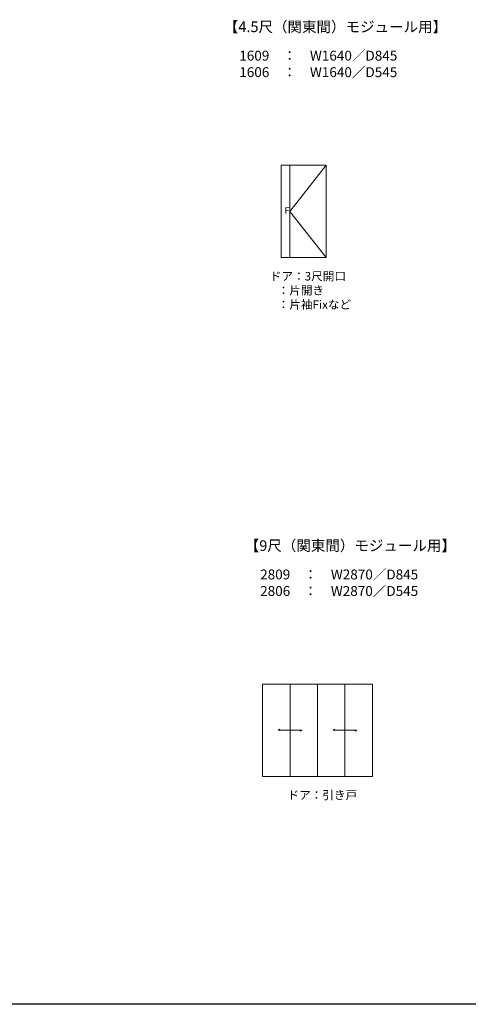
# Model space of a CAD drawing. Extents: x 0 to 11088, y 0 to 17942.
# Drawn here: x 4467 to 6726, y 0 to 4965 of the extents above; entities that cross this region are included whole.
import ezdxf

# ---------------------------------------------------------------- set-up
doc = ezdxf.new("R2010")
doc.units = 0
doc.layers.add('USER1', color=3, linetype='CONTINUOUS')
doc.layers.add('YKK_ZWAK', color=7, linetype='CONTINUOUS')
doc.layers.add('YKK_13', color=4, linetype='CONTINUOUS', lineweight=13)
doc.styles.get("Standard").update_dxf_attribs({"font": 'txt', "bigfont": 'BIGFONT'})

msp = doc.modelspace()

# ---------------------------------------------------------------- linework, layer by layer
at = {"layer": 'YKK_13'}
for p, q in [((5826.7, 4230.8), (5783.7, 4230.8)), ((5783.7, 4230.8), (5783.7, 3764.8)), ((5826.7, 4230.8), (6011.1, 4230.8)), ((5826.7, 3764.8), (5826.7, 4230.8)), ((6011.1, 4230.8), (5826.7, 3997.8)), ((5826.7, 3764.8), (5826.7, 4230.8)), ((6011.1, 4230.8), (6011.1, 3764.8)), ((5826.7, 3997.8), (6011.1, 3764.8)), ((5783.7, 3764.8), (5826.7, 3764.8)), ((6011.1, 3764.8), (5826.7, 3764.8)), ((5690.3, 1614.8), (6243.5, 1614.8)), ((5690.3, 1148.8), (5690.3, 1614.8)), ((5828.6, 1148.8), (5828.6, 1614.8)), ((5966.9, 1148.8), (5966.9, 1614.8)), ((6105.2, 1148.8), (6105.2, 1614.8)), ((6243.5, 1148.8), (6243.5, 1614.8)), ((5768.6, 1381.8), (5777.2, 1386.8)), ((5888.6, 1381.8), (5768.6, 1381.8)), ((5888.6, 1381.8), (5879.9, 1376.8)), ((6045.2, 1381.8), (6053.8, 1386.8)), ((6165.2, 1381.8), (6045.2, 1381.8)), ((6165.2, 1381.8), (6156.5, 1376.8)), ((6243.5, 1148.8), (5690.3, 1148.8))]:
    msp.add_line(p, q, dxfattribs=at)
at = {"layer": 'YKK_ZWAK'}
msp.add_line((11088, 0), (0, 0), dxfattribs=at)

# ---------------------------------------------------------------- texts
at = {"layer": 'USER1'}
for s, height, p in [('【4.5尺（関東間）モジュール用】', 53.571, (5495, 4902.1)), ('1609\u3000：\u3000W1640／D845', 50, (5572.7, 4758.4)), ('1606\u3000：\u3000W1640／D545', 50, (5572.7, 4675.1)), ('Ｆ', 32.1, (5791.9, 3986.6)), ('ドア：3尺開口', 42.86, (5726.9, 3649.7)), ('   ：片開き', 42.86, (5726.9, 3578.3)), ('   ：片袖Fixなど', 42.857, (5726.9, 3506.9)), ('【9尺（関東間）モジュール用】', 53.571, (5600.3, 2286)), ('2809\u3000：\u3000W2870／D845', 50, (5678, 2142.3)), ('2806\u3000：\u3000W2870／D545', 50, (5678, 2059)), ('ドア：引き戸', 42.86, (5815.8, 1033.7))]:
    msp.add_text(s, height=height, dxfattribs=at).set_placement(p)

doc.saveas('drawing.dxf')
